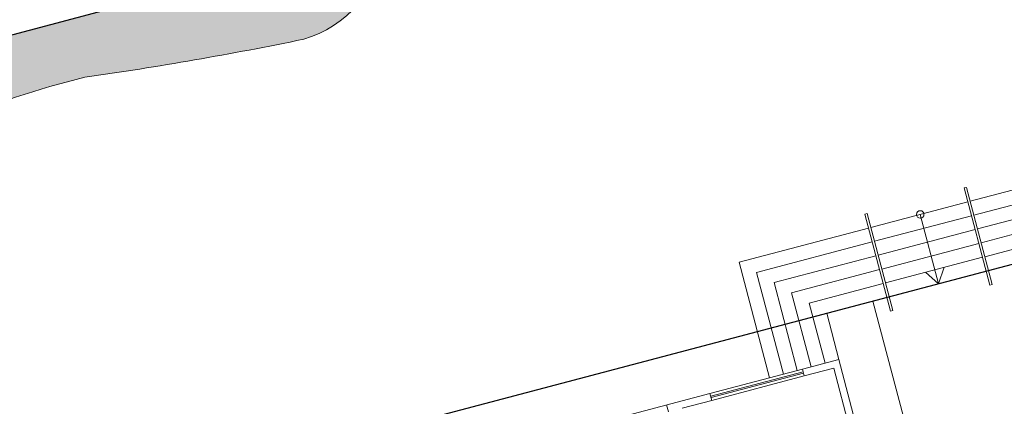
# Model space of a CAD drawing. Extents: x 332558 to 333914, y 8964555 to 8965157.
# Drawn here: x 332898 to 332918, y 8964732 to 8964740 of the extents above; entities that cross this region are included whole.
import ezdxf

# ---------------------------------------------------------------- set-up
doc = ezdxf.new("R2010")
doc.units = 0
doc.header["$MEASUREMENT"] = 0
doc.layers.add('ARQ - PL BAIXA NOVO', color=144, linetype='CONTINUOUS')
doc.layers.add('ARQ - PLANTA BAIXA', color=250, linetype='CONTINUOUS')

# ---------------------------------------------------------------- blocks, each defined once
blk = doc.blocks.new('QUADRA POLI')
at = {"layer": 'ARQ - PL BAIXA NOVO', "lineweight": 0}
h = blk.add_hatch(dxfattribs=at)
h.set_pattern_fill('CROSS', color=256)
h.set_pattern_definition([(0, (1262.02565, -485.4776), (0.25, 0.25), [0.125, -0.375]), (90, (1262.08815, -485.5401), (-0.25, 0.25), [0.125, -0.375])])
h.paths.add_polyline_path([(332728.938, 8964694.78, 0.078461), (332718.485, 8964694.906, -0.078034), (332712.535, 8964694.08, 0.015379), (332707.903, 8964694.488, 0.290481), (332705.754, 8964693.034, 0.006999), (332705.714, 8964692.828), (332706.361, 8964692.828, -0.57735), (332706.88, 8964692.828), (332708.121, 8964692.828), (332734.854, 8964692.828), (332734.854, 8964694.037), (332734.759, 8964694.132, 0.015675)])
h.paths.add_polyline_path([(332723.722, 8964693.116, -1), (332723.422, 8964693.116, -1)], flags=16)
h.paths.add_polyline_path([(332720.282, 8964693.059), (332721.232, 8964693.059), (332721.232, 8964693.45), (332720.282, 8964693.45)], flags=24)
h.paths.add_polyline_path([(332723.806, 8964693.095), (332724.431, 8964693.095), (332724.431, 8964693.486), (332723.806, 8964693.486)], flags=24)
blk.add_line((332708.121, 8964692.828), (332743.921, 8964692.828), dxfattribs=at)
for centre, radius, start, end in [((332712.878, 8964713.441), 19.364, 268.9839, 286.8319), ((332707.974, 8964692.067), 2.422, 91.684, 156.4744), ((332703.587, 8964619.009), 75.602, 83.20304, 86.72735)]:
    blk.add_arc(centre, radius, start, end, dxfattribs=at)
blk = doc.blocks.new('PISCINAO')
at = {"layer": 'ARQ - PL BAIXA NOVO', "lineweight": 0}
for p, q in [((332747.205, 8964637.496), (332747.205, 8964628.746)), ((332748.205, 8964633.796), (332748.205, 8964629.746)), ((332748.355, 8964633.646), (332748.355, 8964629.896)), ((332748.995, 8964629.896), (332748.355, 8964629.896)), ((332748.995, 8964629.896), (332748.995, 8964629.746)), ((332748.995, 8964629.896), (332750.995, 8964629.896)), ((332750.995, 8964629.836), (332748.995, 8964629.836)), ((332751.635, 8964629.896), (332750.995, 8964629.896)), ((332750.995, 8964629.896), (332750.995, 8964629.746)), ((332751.935, 8964629.896), (332751.935, 8964629.746)), ((332748.205, 8964629.746), (332748.995, 8964629.746)), ((332748.205, 8964629.746), (332748.205, 8964628.746)), ((332748.505, 8964629.746), (332748.505, 8964628.446)), ((332748.805, 8964629.746), (332748.805, 8964628.146)), ((332748.995, 8964629.806), (332750.995, 8964629.806)), ((332750.995, 8964629.746), (332748.995, 8964629.746)), ((332749.105, 8964629.746), (332749.105, 8964627.846)), ((332749.405, 8964629.746), (332749.405, 8964627.546)), ((332749.705, 8964629.746), (332749.705, 8964627.246)), ((332750.995, 8964629.746), (332763.605, 8964629.746)), ((332744.705, 8964629.046), (332744.705, 8964626.946)), ((332744.755, 8964629.046), (332744.705, 8964629.046)), ((332744.755, 8964629.046), (332744.755, 8964626.946)), ((332746.855, 8964629.046), (332746.855, 8964626.946)), ((332746.905, 8964629.046), (332746.855, 8964629.046)), ((332746.905, 8964629.046), (332746.905, 8964626.946)), ((332744.705, 8964628.746), (332742.605, 8964628.746)), ((332746.855, 8964628.746), (332744.755, 8964628.746)), ((332745.785, 8964628.746), (332745.58, 8964628.442)), ((332745.785, 8964628.746), (332745.785, 8964627.246)), ((332745.785, 8964628.746), (332745.99, 8964628.442)), ((332748.205, 8964628.746), (332746.905, 8964628.746)), ((332748.205, 8964628.746), (332749.705, 8964628.746)), ((332764.605, 8964628.746), (332749.705, 8964628.746)), ((332742.605, 8964628.446), (332744.705, 8964628.446)), ((332744.755, 8964628.446), (332746.855, 8964628.446)), ((332746.905, 8964628.446), (332748.505, 8964628.446)), ((332742.605, 8964628.146), (332744.705, 8964628.146)), ((332744.755, 8964628.146), (332746.855, 8964628.146)), ((332746.905, 8964628.146), (332748.805, 8964628.146)), ((332742.605, 8964627.846), (332744.705, 8964627.846)), ((332744.755, 8964627.846), (332746.855, 8964627.846)), ((332746.905, 8964627.846), (332749.105, 8964627.846)), ((332742.605, 8964627.546), (332744.705, 8964627.546)), ((332744.755, 8964627.546), (332746.855, 8964627.546)), ((332746.905, 8964627.546), (332749.405, 8964627.546)), ((332742.605, 8964627.246), (332744.705, 8964627.246)), ((332744.755, 8964627.246), (332746.855, 8964627.246)), ((332746.905, 8964627.246), (332749.705, 8964627.246)), ((332744.755, 8964626.946), (332744.705, 8964626.946)), ((332746.905, 8964626.946), (332746.855, 8964626.946))]:
    blk.add_line(p, q, dxfattribs=at)
blk.add_circle((332745.785, 8964627.246), 0.0781, dxfattribs=at)

msp = doc.modelspace()

# ---------------------------------------------------------------- linework, layer by layer
at = {"layer": 'ARQ - PLANTA BAIXA', "elevation": 379.849}
for points in [[(332905.786, 8964741.645), (332867.323, 8964731.417), (332863.653, 8964745.218), (332857.275, 8964743.522), (332852.459, 8964761.632), (332858.838, 8964763.328), (332855.168, 8964777.129), (332893.631, 8964787.357), (332905.786, 8964741.645)], [(332908.91, 8964686.57), (332897.673, 8964729.162), (332931.515, 8964738.091), (332931.591, 8964737.8), (332928.884, 8964737.086), (332930.402, 8964731.334), (332933.109, 8964732.048), (332933.186, 8964731.758), (332930.478, 8964731.043), (332931.996, 8964725.29), (332934.703, 8964726.005), (332934.78, 8964725.714), (332932.073, 8964725), (332933.59, 8964719.247), (332936.298, 8964719.962), (332936.374, 8964719.671), (332933.667, 8964718.957), (332935.185, 8964713.204)]]:
    msp.add_lwpolyline(points, dxfattribs=at)

# ---------------------------------------------------------------- next in the draw order: block references
at = {"layer": 'ARQ - PL BAIXA NOVO', "rotation": 194.8910385997104}
msp.add_blockref('QUADRA POLI', (-1649324.03, 17713865.897, 379.849), dxfattribs=at)

# ---------------------------------------------------------------- next in the draw order: block references
at = {"layer": 'ARQ - PL BAIXA NOVO', "rotation": 194.7799999702794}
msp.add_blockref('PISCINAO', (-1632297.918, 17717631.983, 379.849), dxfattribs=at)

doc.saveas('drawing.dxf')
